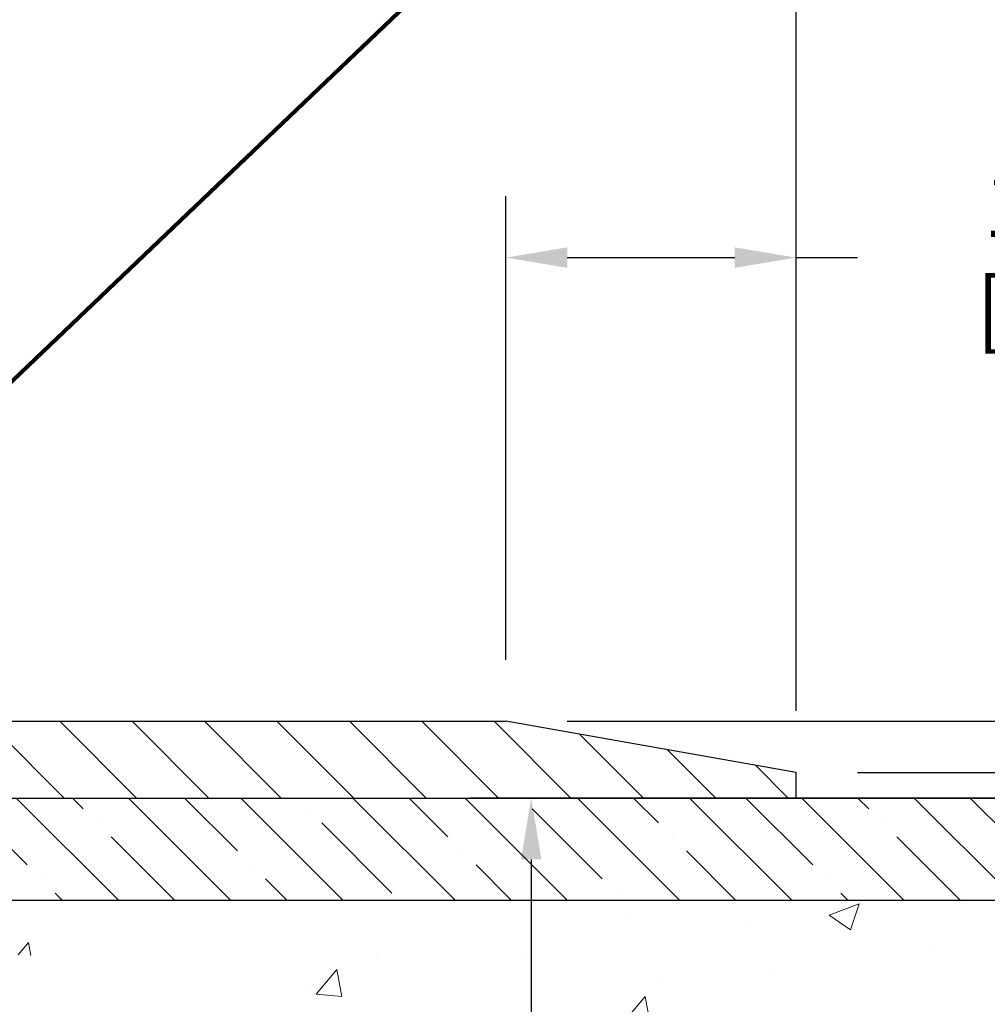
# Model space of a CAD drawing. Extents: x -7 to 3254, y -7 to 1977.
# Drawn here: x 23 to 28, y 17 to 22 of the extents above; entities that cross this region are included whole.
import ezdxf

# ---------------------------------------------------------------- set-up
doc = ezdxf.new("R2010")
doc.units = 0
doc.header["$LTSCALE"] = 5
doc.header["$MEASUREMENT"] = 0
doc.layers.get('DEFPOINTS').update_dxf_attribs({"linetype": 'CONTINUOUS'})
for name, color, linetype, lineweight in [('CONCRETE - H', 130, 'CONTINUOUS', 9), ('CONCRETE - L', 132, 'CONTINUOUS', 13), ('COVER PLATE - H', 251, 'CONTINUOUS', 13), ('COVER PLATE - L', 7, 'CONTINUOUS', 25), ('DIMS', 50, 'CONTINUOUS', 25), ('NOSING - H', 100, 'CONTINUOUS', 15), ('TEXT - 4', 241, 'CONTINUOUS', 25)]:
    doc.layers.add(name, color=color, linetype=linetype, lineweight=lineweight)
doc.layers.add('NOSING - L', color=102, linetype='CONTINUOUS')
doc.styles.add('ROMANS', font='romans', dxfattribs={"width": 0.9})
doc.dimstyles.get("Standard").update_dxf_attribs({"dimtxt": 0.18, "dimasz": 0.18, "dimexe": 0.18, "dimexo": 0.0625, "dimgap": 0.09, "dimtad": 0, "dimtih": 1, "dimtoh": 1, "dimdec": 4, "dimzin": 0, "dimdsep": 46, "dimtxsty": 'Standard', "dimcen": 0.09, "dimadec": 0, "dimazin": 0, "dimtfac": 1, "dimtdec": 4, "dimtofl": 0, "dimtmove": 0, "dimatfit": 3, "dimfxl": 1, "dimtolj": 1, "dimtzin": 0, "dimarcsym": 0})

# ---------------------------------------------------------------- blocks, each defined once
blk = doc.blocks.new('*D23')
at = {"layer": 'DEFPOINTS', "color": 0, "transparency": 16777216}
for p in [(29.07852970475892, 18.50586430308272), (23.87500145488536, 9.99988199982522), (25.78470459526182, 9.99988199982522)]:
    blk.add_point(p, dxfattribs=at)
at = {"layer": 'DIMS', "color": 0, "lineweight": -2, "transparency": 16777216}
for p, q in [((28.77852970475892, 18.50586430308272), (25.48470459526182, 18.50586430308272)), ((25.78470459526182, 18.20586430308272), (25.78470459526182, 15.40149864798497)), ((25.78470459526182, 10.29988199982522), (25.78470459526182, 14.00149864798497)), ((24.17500145488536, 9.99988199982522), (26.08470459526182, 9.99988199982522))]:
    blk.add_line(p, q, dxfattribs=at)
at = {"layer": 'DIMS', "color": 0, "transparency": 16777216}
for points in [[(25.73470459526182, 18.20586430308272), (25.83470459526182, 18.20586430308272), (25.78470459526182, 18.50586430308272)], [(25.73470459526182, 10.29988199982522), (25.83470459526182, 10.29988199982522), (25.78470459526182, 9.99988199982522)]]:
    blk.add_solid(points, dxfattribs=at)
at = {"layer": 'DIMS', "color": 0, "transparency": 16777216, "insert": (25.78470459526181, 14.70149864798498), "char_height": 0.3, "attachment_point": 5}
blk.add_mtext('\\A1;8 1/2 IN\\P [216.1mm]', dxfattribs=at)
blk = doc.blocks.new('*D25')
at = {"layer": 'DEFPOINTS', "color": 0, "transparency": 16777216}
for p in [(33.07852855047292, 18.0058643030826), (19.5785285504727, 17.28047060229915), (33.07852855047292, 16.72983656282975)]:
    blk.add_point(p, dxfattribs=at)
at = {"layer": 'DIMS', "color": 0, "lineweight": -2, "transparency": 16777216}
for p, q in [((33.07852855047292, 17.7058643030826), (33.07852855047292, 16.42983656282975)), ((19.5785285504727, 16.98047060229915), (19.5785285504727, 16.42983656282975)), ((19.8785285504727, 16.72983656282975), (21.28887049325949, 16.72983656282975)), ((32.77852855047293, 16.72983656282975), (24.38887049325949, 16.72983656282975))]:
    blk.add_line(p, q, dxfattribs=at)
at = {"layer": 'DIMS', "color": 0, "transparency": 16777216}
for points in [[(19.8785285504727, 16.77983656282975), (19.8785285504727, 16.67983656282975), (19.5785285504727, 16.72983656282975)], [(32.77852855047293, 16.77983656282975), (32.77852855047293, 16.67983656282975), (33.07852855047292, 16.72983656282975)]]:
    blk.add_solid(points, dxfattribs=at)
at = {"layer": 'DIMS', "color": 0, "transparency": 16777216, "insert": (22.83887049325949, 16.72983656282975), "char_height": 0.3, "attachment_point": 5}
blk.add_mtext('\\A1;13 1/2 IN\\P [342.9mm]', dxfattribs=at)
blk = doc.blocks.new('*D33')
at = {"layer": 'DEFPOINTS', "color": 0, "transparency": 16777216}
for p in [(27.07852970476279, 22.50259896450945), (7.578529704761308, 21.92387435634726), (27.07852970476279, 18.63086430308226)]:
    blk.add_point(p, dxfattribs=at)
at = {"layer": 'DIMS', "color": 0, "lineweight": -2, "transparency": 16777216}
for p, q in [((7.578529704761308, 22.22387435634726), (7.578529704761308, 22.80259896450945)), ((27.07852970476279, 18.93086430308226), (27.07852970476279, 22.80259896450945)), ((7.878529704761308, 22.50259896450945), (17.21505829734435, 22.50259896450945)), ((26.77852970476279, 22.50259896450945), (20.31505829734435, 22.50259896450945))]:
    blk.add_line(p, q, dxfattribs=at)
at = {"layer": 'DIMS', "color": 0, "transparency": 16777216}
for points in [[(7.878529704761308, 22.55259896450945), (7.878529704761308, 22.45259896450944), (7.578529704761308, 22.50259896450945)], [(26.77852970476279, 22.55259896450945), (26.77852970476279, 22.45259896450944), (27.07852970476279, 22.50259896450945)]]:
    blk.add_solid(points, dxfattribs=at)
at = {"layer": 'DIMS', "color": 0, "transparency": 16777216, "insert": (18.76505829734435, 22.50259896450945), "char_height": 0.3, "attachment_point": 5}
blk.add_mtext('\\A1;19 1/2 IN\\P [495.3mm]', dxfattribs=at)
blk = doc.blocks.new('*D34')
at = {"layer": 'DEFPOINTS', "color": 0, "transparency": 16777216}
for p in [(25.66070924985752, 18.88086430308249), (28.51241350257806, 18.50586430308249), (29.33725354672124, 18.50586430308249)]:
    blk.add_point(p, dxfattribs=at)
at = {"layer": 'DIMS', "color": 0, "lineweight": -2, "transparency": 16777216}
for p, q in [((29.33725354672124, 19.18086430308249), (29.33725354672124, 20.00028076276157)), ((29.33725354672124, 20.00028076276157), (29.63725354672124, 20.00028076276157)), ((25.96070924985752, 18.88086430308249), (29.63725354672124, 18.88086430308249)), ((28.81241350257806, 18.50586430308249), (29.63725354672124, 18.50586430308249)), ((29.33725354672124, 18.20586430308249), (29.33725354672124, 17.90586430308249))]:
    blk.add_line(p, q, dxfattribs=at)
at = {"layer": 'DIMS', "color": 0, "transparency": 16777216}
for points in [[(29.28725354672124, 19.18086430308249), (29.38725354672124, 19.18086430308249), (29.33725354672124, 18.88086430308249)], [(29.28725354672124, 18.20586430308249), (29.38725354672124, 18.20586430308249), (29.33725354672124, 18.50586430308249)]]:
    blk.add_solid(points, dxfattribs=at)
at = {"layer": 'DIMS', "color": 0, "transparency": 16777216, "insert": (30.88725354672124, 20.00028076276158), "char_height": 0.3, "attachment_point": 5}
blk.add_mtext('\\A1;3/8 IN\\P [9.5mm]', dxfattribs=at)
blk = doc.blocks.new('*D36')
at = {"layer": 'DEFPOINTS', "color": 0, "transparency": 16777216}
for p in [(27.07852970476415, 18.63086430308203), (27.9382221149217, 18.50586430308203), (31.70912771940364, 18.50586430308203)]:
    blk.add_point(p, dxfattribs=at)
at = {"layer": 'DIMS', "color": 0, "lineweight": -2, "transparency": 16777216}
for p, q in [((31.70912771940364, 18.93086430308204), (31.70912771940364, 19.24874663972451)), ((31.70912771940364, 19.24874663972451), (32.00912771940364, 19.24874663972451)), ((27.37852970476415, 18.63086430308203), (32.00912771940364, 18.63086430308203)), ((28.2382221149217, 18.50586430308203), (32.00912771940364, 18.50586430308203)), ((31.70912771940364, 18.20586430308203), (31.70912771940364, 17.90586430308203))]:
    blk.add_line(p, q, dxfattribs=at)
at = {"layer": 'DIMS', "color": 0, "transparency": 16777216}
for points in [[(31.65912771940364, 18.93086430308204), (31.75912771940364, 18.93086430308204), (31.70912771940364, 18.63086430308203)], [(31.65912771940364, 18.20586430308203), (31.75912771940364, 18.20586430308203), (31.70912771940364, 18.50586430308203)]]:
    blk.add_solid(points, dxfattribs=at)
at = {"layer": 'DIMS', "color": 0, "transparency": 16777216, "insert": (33.25912771940364, 19.24874663972452), "char_height": 0.3, "attachment_point": 5}
blk.add_mtext('\\A1;1/8 IN\\P [3.2mm]', dxfattribs=at)
blk = doc.blocks.new('*D37')
at = {"layer": 'DEFPOINTS', "color": 0, "transparency": 16777216}
for p in [(27.07852970476279, 21.14398987791753), (25.66070924985615, 18.88086430308272), (27.07852970476279, 18.63086430308226)]:
    blk.add_point(p, dxfattribs=at)
at = {"layer": 'DIMS', "color": 0, "lineweight": -2, "transparency": 16777216}
for p, q in [((25.66070924985615, 19.18086430308272), (25.66070924985615, 21.44398987791753)), ((27.07852970476279, 18.93086430308226), (27.07852970476279, 21.44398987791753)), ((25.96070924985615, 21.14398987791753), (26.77852970476279, 21.14398987791753)), ((27.07852970476279, 21.14398987791753), (27.37852970476279, 21.14398987791753))]:
    blk.add_line(p, q, dxfattribs=at)
at = {"layer": 'DIMS', "color": 0, "transparency": 16777216}
for points in [[(25.96070924985615, 21.19398987791753), (25.96070924985615, 21.09398987791753), (25.66070924985615, 21.14398987791753)], [(26.77852970476279, 21.19398987791753), (26.77852970476279, 21.09398987791753), (27.07852970476279, 21.14398987791753)]]:
    blk.add_solid(points, dxfattribs=at)
at = {"layer": 'DIMS', "color": 0, "transparency": 16777216, "insert": (28.82852970476279, 21.14398987791753), "char_height": 0.3, "attachment_point": 5}
blk.add_mtext('\\A1;1 7/16 IN\\P [36.0mm]', dxfattribs=at)

msp = doc.modelspace()

# ---------------------------------------------------------------- hatches: boundary and pattern name
at = {"layer": 'CONCRETE - H'}
h = msp.add_hatch(dxfattribs=at)
h.set_pattern_fill('AR-CONC', color=256, scale=0.21)
h.set_pattern_definition([(49.99999999999999, (-523.1172236000783, 416.7069352712512), (1.506246383461582, -0.1317794834634497), [0.1575, -1.7325]), (355, (-523.1172236000783, 416.7069352712512), (-0.2913778005873, 1.579603480770025), [0.126, -1.386]), (100.45144446, (-522.9917030699784, 416.6959536488512), (1.214868578126935, 1.447823981034122), [0.1338544031999999, -1.472398435199999]), (46.18420000000002, (-523.1172236000783, 417.1269352712512), (2.241206794410302, -0.3475904896654607), [0.2362499999999999, -2.598749999999999]), (96.63563549, (-522.9304564355783, 417.0979693265512), (1.96279008591588, 2.045649061626556), [0.2007817182, -2.208598895999999]), (351.1841639899999, (-523.1172236000783, 417.1269352712512), (1.962790084615023, 2.045649060566979), [0.189, -2.0790000021]), (21, (-522.9072236000783, 417.0219352712512), (1.25350480944877, -0.8454996703972115), [0.1575, -1.7325]), (326.0000000000001, (-522.9072236000783, 417.0219352712512), (0.5109621970353216, 1.522815094598391), [0.126, -1.386]), (71.45144474, (-522.8027648666783, 416.9514769658512), (1.764466991132939, 0.677315420893343), [0.133854399, -1.4723984352]), (37.50000000000001, (-523.1172236000783, 416.7069352712512), (0.0255356961663104, 0.6990770930457542), [0, -1.3692, 0, -1.407, 0, -1.39125]), (7.499999999999999, (-523.1172236000783, 416.7069352712512), (0.552446028628512, 0.8282645949529565), [0, -0.8021999999999999, 0, -1.3377, 0, -0.53025]), (327.5, (-523.5855236000783, 416.7069352712512), (1.121027115962059, -0.04736523064219748), [0, -0.525, 0, -1.638, 0, -2.1735]), (317.5, (-523.7955236000784, 416.7069352712512), (1.224690955619011, 0.2102204628978672), [0, -0.6825, 0, -1.0878, 0, -1.5435])])
edge = h.paths.add_edge_path()
edge.add_spline(control_points=[(37.20244940002397, 18.50586430308272), (37.74485813919046, 14.11771801011849), (27.96426569577648, 16.96515570707243), (20.36184829776982, 18.36007230195003), (19.99533770404594, 9.04450684343135), (26.39247754014809, 11.87382870465484), (26.52340906297866, 9.970317770379381), (26.68974683233239, 9.749885098257039)], knot_values=[0, 0, 0, 0, 12.24880489533997, 15.49797520493659, 21.67156542293054, 26.08005088171578, 26.83799260271146, 26.83799260271146, 26.83799260271146, 26.83799260271146], degree=3, periodic=0)
edge.add_line((26.68974683233239, 9.749885098254936), (26.19674366433117, 9.749885098253685))
edge.add_line((26.19674366433117, 9.749885098253685), (26.19674214835413, 9.946735106766653))
edge.add_line((26.19674214835413, 9.946735106766653), (25.52706148031029, 9.94673510676671))
edge.add_arc((25.52706148061122, 9.986105109051095), 0.03937000228438592, 239.9949062208663, 269.99999956205323, ccw=False)
edge.add_line((25.50737344835409, 9.952011437120404), (25.37161254073635, 10.03039303361481))
edge.add_arc((25.31649757269315, 9.93492410676879), 0.1102359999978881, 60.00181964819522, 90.00000000017727)
edge.add_line((25.31649757269281, 10.04516010676667), (24.40853963166376, 10.04516010676667))
edge.add_arc((24.40853963174152, 10.08453010735485), 0.0393700005881783, 239.9974527993689, 269.99999988683203, ccw=False)
edge.add_line((24.38885311568549, 10.05043556186899), (23.70876744550469, 10.4430826894374))
edge.add_arc((23.6487675047232, 10.33915960663205), 0.1200000001397955, 60.00003268740426, 90.00072380041915)
edge.add_line((23.64876598879914, 10.45915960676228), (23.43732612221777, 10.45915960676234))
edge.add_arc((23.43732612221754, 10.4985296067623), 0.0393699999999626, 225.000000000117, 270.0000000003309, ccw=False)
edge.add_line((23.40948732824234, 10.47069081278698), (23.29301777215335, 10.58716036883931))
edge.add_arc((23.04331882971337, 10.33745536249506), 0.3531319187626933, 45.00069570159113, 76.09850587989443)
edge.add_arc((22.7540342367198, 9.16868558917264), 1.557170273114342, 76.09811403558867, 103.9020008910697)
edge.add_arc((22.46474964363699, 10.33745536261119), 0.3531319186177983, 103.902000891093, 132.1169401458318)
edge.add_line((22.22792314793548, 10.59940070591858), (22.09858114519648, 10.47069081278704))
edge.add_arc((22.07074235111281, 10.49852960692425), 0.03937000019109223, 269.99779393100295, 314.99999994489724, ccw=False)
edge.add_line((22.0707408352431, 10.4591596067624), (20.35983724873722, 10.45915960676234))
edge.add_arc((20.35983724873699, 10.49852960676219), 0.03936999999984891, 179.9999999997518, 270.0000000003309, ccw=False)
edge.add_line((20.32046724873715, 10.49852960676236), (20.32046724873135, 15.85957923240863))
edge.add_arc((20.35983724873108, 15.85957923240892), 0.03936999999973523, 107.3023772373295, 180.0000000004136, ccw=False)
edge.add_arc((20.22052520796285, 16.30679334624534), 0.4290404058598245, 287.3023772371802, 306.974901039667)
edge.add_arc((20.14403886815398, 16.36890143838457), 0.5251995961846739, 309.5666441756526, 345.6920565175192)
edge.add_arc((19.0740886817556, 16.65575646520142), 1.632909065608899, 345.2170686115305, 355.1808035833498)
edge.add_arc((19.34325515393277, 16.42182854076265), 1.361411651893377, 4.074979495412282, 18.33505396016191)
edge.add_arc((20.20878453166426, 16.71438344553263), 0.4478254090918453, 17.64025593851347, 71.87109708268528)
edge.add_arc((20.37886230022821, 17.19156700977936), 0.06004988997889209, 193.4822306559934, 239.2153921072819, ccw=False)
edge.add_line((20.32046724873123, 17.17756675095529), (20.32046724873123, 17.36680179981397))
edge.add_line((20.32046724873123, 17.36680179981397), (20.22204224873155, 17.36680179981397))
edge.add_line((20.22204224873155, 17.36680179981397), (20.22204224873155, 17.37135435593405))
edge.add_arc((20.26141224873163, 17.3713543559341), 0.03937000000007629, 122.9031521393982, 180.0000000000827, ccw=False)
edge.add_line((20.24002565209571, 17.40440901346278), (20.55524359255139, 17.6083572449358))
edge.add_arc((20.37427150562496, 17.80950723917533), 0.270577560838053, 311.9773110940644, 358.5307111492185)
edge.add_line((20.64476010394162, 17.80256932812347), (20.93267278415362, 17.80256932812341))
edge.add_arc((20.93387662569694, 17.88010564406045), 0.07754566089440255, 269.1104878122259, 360.8895121877748)
edge.add_line((21.01141294163392, 17.88130948560377), (21.01140990964961, 18.0058643030826))
edge.add_line((21.01140990964961, 18.0058643030826), (33.07852855047292, 18.0058643030826))
edge.add_line((33.07852855047292, 18.0058643030826), (33.07852855047292, 18.5058643030826))
edge.add_line((33.07852855047292, 18.5058643030826), (37.20244940002408, 18.50586430308255))
at = {"layer": 'COVER PLATE - H'}
h = msp.add_hatch(dxfattribs=at)
h.set_pattern_fill('ANSI31', color=256, scale=2, angle=90, style=0)
h.set_pattern_definition([(135, (-3821.448990366377, -1716.674887665537), (-0.1767766952966369, -0.1767766952966368), [])])
h.paths.add_polyline_path([(25.66070924985615, 18.88086430308272), (16.76602970476324, 18.88086430308226), (16.76602970476324, 18.50586430308203), (27.07852970476279, 18.50586430308226), (27.07852970476279, 18.63086430308249)])
at = {"layer": 'NOSING - H'}
h = msp.add_hatch(dxfattribs=at)
h.set_pattern_fill('ANSI35', color=256, scale=1.55, angle=90)
h.set_pattern_definition([(135, (-449.8818359581387, -90.87478347875054), (-0.2740038777097872, -0.2740038777097871), []), (135, (-449.8818359581387, -90.6007796015005), (-0.2740038777097872, -0.2740038777097871), [0.484375, -0.096875, 0, -0.096875])])
h.paths.add_polyline_path([(33.07852855047292, 18.0058643030826), (21.01140839370385, 18.0058643030826), (21.01140839370385, 18.5058643030826), (33.07852855047292, 18.5058643030826)])

# ---------------------------------------------------------------- linework, layer by layer
at = {"layer": 'CONCRETE - L'}
for p, q in [((19.57852970476131, 18.50586430308272), (37.20244940002397, 18.50586430308272)), ((27.07852970476279, 18.50586430308181), (27.9382221149217, 18.50586430308203))]:
    msp.add_line(p, q, dxfattribs=at)
at = {"layer": 'COVER PLATE - L'}
for p, q in [((14.15727970476246, 18.88086430308226), (25.66070924985615, 18.88086430308272)), ((27.07852970476279, 18.63086430308226), (25.66070924985615, 18.88086430308272)), ((27.07852970476279, 18.50586430308226), (27.07852970476279, 18.63086430308226)), ((13.73477970476324, 18.50586430308272), (27.07852970476279, 18.50586430308272)), ((27.07852970476279, 18.50586430308181), (27.07852970476279, 18.50586430308181))]:
    msp.add_line(p, q, dxfattribs=at)
at = {"layer": 'NOSING - L'}
msp.add_lwpolyline([(33.07852855047292, 18.0058643030826), (21.01140839370385, 18.0058643030826), (21.01140839370385, 18.5058643030826), (33.07852855047292, 18.5058643030826)], close=True, dxfattribs=at)

# ---------------------------------------------------------------- dimensions: what is measured, and where the dimension line sits
at = {"layer": 'DIMS'}
for base, p1, p2, picture, middle in [((27.07852970476279, 22.50259896450945), (7.578529704761308, 21.92387435634726), (27.07852970476279, 18.63086430308226), '*D33', (18.76505829734435, 22.50259896450945)), ((27.07852970476279, 21.14398987791753), (25.66070924985615, 18.88086430308272), (27.07852970476279, 18.63086430308226), '*D37', (28.82852970476279, 21.14398987791753)), ((33.07852855047292, 16.72983656282975), (19.5785285504727, 17.28047060229915), (33.07852855047292, 18.0058643030826), '*D25', (22.83887049325949, 16.72983656282975))]:
    dim = msp.add_linear_dim(base=base, p1=p1, p2=p2, text='<>\\P[]', dimstyle='Standard', override={"dimtxt": 0.3, "dimasz": 0.3, "dimexe": 0.3, "dimexo": 0.3, "dimgap": 0.3, "dimlunit": 5, "dimpost": ' IN', "dimfrac": 2}, dxfattribs=at)
    dim.commit()
    dim.dimension.update_dxf_attribs({"geometry": picture, "text_midpoint": middle, "dimtype": 160})
for base, p1, p2, picture, middle in [((29.33725354672124, 18.50586430308249), (25.66070924985752, 18.88086430308249), (28.51241350257806, 18.50586430308249), '*D34', (30.88725354672124, 20.00028076276158)), ((31.70912771940364, 18.50586430308203), (27.07852970476415, 18.63086430308203), (27.9382221149217, 18.50586430308203), '*D36', (33.25912771940364, 19.24874663972452)), ((25.78470459526182, 9.99988199982522), (29.07852970475892, 18.50586430308272), (23.87500145488536, 9.99988199982522), '*D23', (25.78470459526181, 14.70149864798498))]:
    dim = msp.add_linear_dim(base=base, p1=p1, p2=p2, angle=90, text='<>\\P[]', dimstyle='Standard', override={"dimtxt": 0.3, "dimasz": 0.3, "dimexe": 0.3, "dimexo": 0.3, "dimgap": 0.3, "dimlunit": 5, "dimpost": ' IN', "dimfrac": 2}, dxfattribs=at)
    dim.commit()
    dim.dimension.update_dxf_attribs({"geometry": picture, "text_midpoint": middle, "dimtype": 160})

# ---------------------------------------------------------------- leaders
at = {"layer": 'TEXT - 4'}
for points, override in [([(18.70746712496805, 18.63032916723205), (26.67778409928542, 28.32637616468435), (27.079326628736, 28.32637616468435)], {"dimasz": 0.3}), ([(19.52846237559527, 18.29932636699505), (26.21326417577109, 26.38726745601787), (26.59386975056316, 26.38726745601787)], {"dimasz": 0.3}), ([(20.87282104334417, 18.27513190353795), (27.39973612475694, 24.50042230367626), (27.9807929522193, 24.50042230367626)], {"dimtxt": 0.7, "dimasz": 0.3, "dimexe": 0.5, "dimexo": 0.5, "dimtih": 0, "dimtoh": 0, "dimtxsty": 'ROMANS', "dimdle": 0.05, "dimclrd": 256, "dimclre": 256, "dimclrt": 256, "dimtfac": 0.3, "dimlwd": 65535, "dimlwe": 65535})]:
    msp.add_leader(points, dimstyle='Standard', override=override, dxfattribs=at)

doc.saveas('drawing.dxf')
